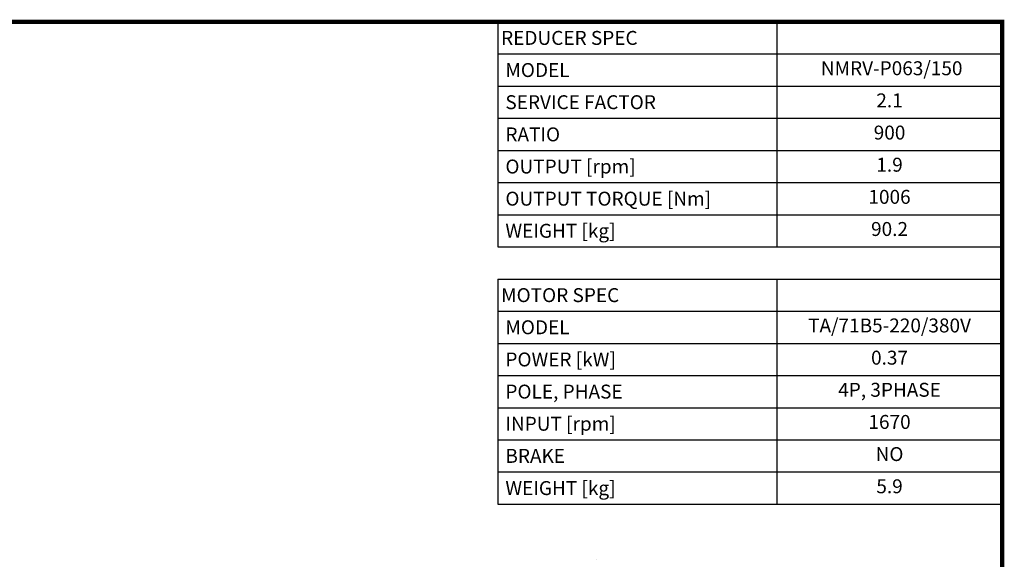
# Model space of a CAD drawing. Extents: x -2670 to 963, y -834 to 1787.
# Drawn here: x -881 to 914, y 738 to 1722 of the extents above; entities that cross this region are included whole.
import ezdxf
from ezdxf.enums import TextEntityAlignment as Align

# ---------------------------------------------------------------- set-up
doc = ezdxf.new("R2010")
doc.units = 0
doc.header["$MEASUREMENT"] = 0
doc.layers.add('View', color=7, linetype='Continuous')
doc.styles.add('XTOOL', font='arial.ttf')

# ---------------------------------------------------------------- blocks, each defined once
blk = doc.blocks.new('GUIDE LINES')
at = {"linetype": 'Continuous', "const_width": 3.98, "flags": 128}
blk.add_lwpolyline([(-1818.25, 1303.15), (-1818.25, 27.41), (-27.41, 27.41), (-27.41, 1303.15)], close=True, dxfattribs=at)
blk = doc.blocks.new('GUIDE LINES1')
at = {"color": 3, "linetype": 'Continuous'}
blk.add_blockref('GUIDE LINES', (0, 0), dxfattribs=at)

msp = doc.modelspace()

# ---------------------------------------------------------------- linework, layer by layer
at = {"color": 4}
for p, q in [((-9.6, 1717.9), (909.7, 1717.9)), ((-9.6, 1717.9), (-9.6, 1307.5)), ((499.4, 1717.9), (499.4, 1307.5)), ((909.7, 1717.9), (909.7, 1307.5)), ((-9.6, 1659.3), (909.7, 1659.3)), ((-9.6, 1600.7), (909.7, 1600.7)), ((-9.6, 1542), (909.7, 1542)), ((-9.6, 1483.4), (909.7, 1483.4)), ((-9.6, 1424.8), (909.7, 1424.8)), ((-9.6, 1366.2), (909.7, 1366.2)), ((-9.6, 1307.5), (909.7, 1307.5)), ((-9.6, 1248.9), (909.7, 1248.9)), ((-9.6, 1248.9), (-9.6, 838.5)), ((499.4, 1248.9), (499.4, 838.5)), ((909.7, 1248.9), (909.7, 838.5)), ((-9.6, 1190.3), (909.7, 1190.3)), ((-9.6, 1131.7), (909.7, 1131.7)), ((-9.6, 1073), (909.7, 1073)), ((-9.6, 1014.4), (909.7, 1014.4)), ((-9.6, 955.8), (909.7, 955.8)), ((-9.6, 897.2), (909.7, 897.2)), ((-9.6, 838.5), (909.7, 838.5))]:
    msp.add_line(p, q, dxfattribs=at)
at = {"layer": 'View'}
msp.add_ellipse((170.9, 737.9), major_axis=(-0.0811, 0), ratio=0.57735, start_param=-2.35619, end_param=-0.785398, dxfattribs=at)

# ---------------------------------------------------------------- block references
at = {"color": 3, "linetype": 'Continuous', "xscale": 1.958557070131201, "yscale": 1.958557070131201, "zscale": 1.958557070131201}
msp.add_blockref('GUIDE LINES1', (963.4, -834.4), dxfattribs=at)

# ---------------------------------------------------------------- texts
at = {"color": 7, "style": 'XTOOL'}
for s, height, p in [('REDUCER SPEC', 25.405, (-3.3, 1688.6)), (' MODEL', 25.4, (-3.3, 1630)), (' SERVICE FACTOR', 25.405, (-3.3, 1571.4)), (' RATIO ', 25.4, (-3.3, 1512.7)), (' OUTPUT [rpm]', 25.405, (-3.3, 1454.1)), (' OUTPUT TORQUE [Nm]', 25.405, (-3.3, 1395.5)), (' WEIGHT [kg]', 25.405, (-3.3, 1336.9)), ('MOTOR SPEC', 25.4, (-3.3, 1219.6)), (' MODEL', 25.4, (-3.3, 1161)), (' POWER [kW]', 25.405, (-3.3, 1102.3)), (' POLE, PHASE', 25.405, (-3.3, 1043.7)), (' INPUT [rpm]', 25.405, (-3.3, 985.1)), (' BRAKE', 25.4, (-3.3, 926.5)), (' WEIGHT [kg]', 25.405, (-3.3, 867.8))]:
    msp.add_text(s, height=height, dxfattribs=at).set_placement(p, align=Align.MIDDLE_LEFT)
for s, height, p in [(' NMRV-P063/150', 25.405, (704.5, 1630)), ('2.1', 25.4, (704.5, 1571.4)), ('900', 25.4, (704.5, 1512.7)), ('1.9', 25.4, (704.5, 1454.1)), ('1006', 25.4, (704.5, 1395.5)), ('90.2', 25.4, (704.5, 1336.9)), ('TA/71B5-220/380V', 25.405, (704.5, 1161)), ('0.37', 25.4, (704.5, 1102.3)), ('4P, 3PHASE', 25.4, (704.5, 1043.7)), ('1670', 25.4, (704.5, 985.1)), ('NO', 25.4, (704.5, 926.5)), ('5.9', 25.4, (704.5, 867.8))]:
    msp.add_text(s, height=height, dxfattribs=at).set_placement(p, align=Align.MIDDLE)

doc.saveas('drawing.dxf')
